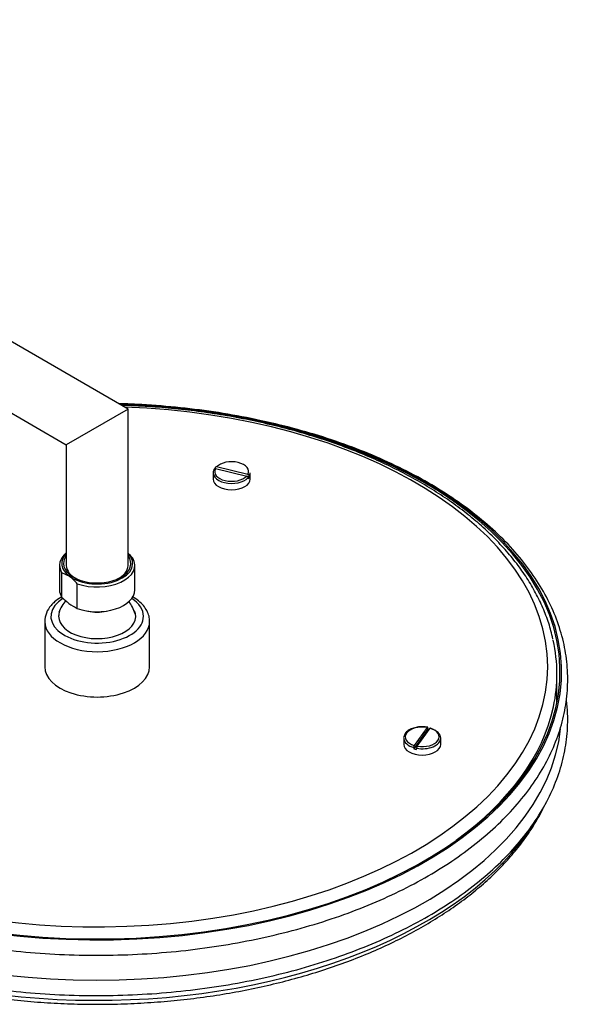
# Model space of a CAD drawing. Units: millimetres. Extents: x -1455 to -314, y -1101 to 1441.
# Drawn here: x -520 to -342, y -393 to -73 of the extents above; entities that cross this region are included whole.
import ezdxf

# ---------------------------------------------------------------- set-up
doc = ezdxf.new("R2010")
doc.units = ezdxf.units.MM
for name, color, linetype in [('045022', 7, 'Continuous'), ('045033', 7, 'Continuous'), ('045034', 7, 'Continuous'), ('635009A', 7, 'Continuous'), ('635009B', 7, 'Continuous'), ('Default', 7, 'Continuous')]:
    doc.layers.add(name, color=color, linetype=linetype)

# ---------------------------------------------------------------- blocks, each defined once
blk = doc.blocks.new('SE2')
at = {"layer": '045022', "color": 7, "linetype": 'Continuous'}
for p, q in [((-484.91, -199.65), (-703.51, -73.44)), ((-703.51, -96.54), (-504.91, -211.2)), ((-484.91, -199.65), (-504.91, -211.2)), ((-484.91, -250.33), (-484.91, -199.65)), ((-504.91, -211.2), (-504.91, -250.33))]:
    blk.add_line(p, q, dxfattribs=at)
for start_param, end_param in [(0, 0.880967), (2.260626, 3.141593)]:
    blk.add_ellipse((-494.91, -250.33), major_axis=(-10, 0), ratio=0.57735, start_param=start_param, end_param=end_param, dxfattribs=at)
at = {"layer": '045033', "color": 7, "linetype": 'Continuous'}
for p, q in [((-507.11, -250.25), (-507.11, -258.25)), ((-482.71, -258.25), (-482.71, -250.25)), ((-506.44, -252.55), (-503.9, -253.82)), ((-506.44, -252.55), (-506.44, -260.56)), ((-501.35, -264.23), (-501.35, -256.23))]:
    blk.add_line(p, q, dxfattribs=at)
for centre, radius, start, end in [((-495.01, -257.67), 15.16, 39.9118, 48.1578), ((-512.98, -265.96), 15.16, 39.9118, 53.1785), ((-495.01, -269.8), 12.99, 140.8698, 161.1088), ((-492.47, -246.58), 19.76, 225.0123, 243.2796), ((-495.01, -269.8), 12.99, 17.1414, 37.4001)]:
    blk.add_arc(centre, radius, start, end, dxfattribs=at)
for centre, major_axis, start_param, end_param in [((-494.91, -250.25), (12.2, 0), 2.531635, 3.475285), ((-494.91, -249.68), (11.5, 0), 2.625118, 3.815679), ((-494.91, -249.68), (-10.9, 0), 5.874706, 6.283185), ((-494.91, -249.68), (-10.9, 0), 0, 3.550072), ((-494.91, -249.68), (-11.5, 0), 0.674087, 3.658068), ((-494.91, -250.25), (-12.2, 0), 1.014481, 3.475285), ((-494.91, -258.25), (12.2, 0), 3.141593, 3.475285), ((-494.91, -258.25), (-12.2, 0), 1.014481, 3.141593), ((-494.91, -261.11), (-7.5, 0), 1.160704, 1.980889)]:
    blk.add_ellipse(centre, major_axis=major_axis, ratio=0.57735, start_param=start_param, end_param=end_param, dxfattribs=at)
at = {"layer": '045034', "color": 7, "linetype": 'Continuous'}
for p, q in [((-511.91, -268.44), (-511.91, -283.13)), ((-477.91, -283.13), (-477.91, -268.44))]:
    blk.add_line(p, q, dxfattribs=at)
blk.add_arc((-504.38, -268.37), 7.48, 137.0334, 181.5417, dxfattribs=at)
for centre, major_axis, start_param, end_param in [((-494.91, -266.8), (15, 0), 2.400421, 6.283185), ((-494.91, -266.8), (15, 0), 0, 0.727792), ((-494.91, -266.8), (-12.5, 0), 0, 3.397532), ((-494.91, -266.8), (-12.5, 0), 6.052414, 6.283185), ((-494.91, -268.44), (-17, 0), 0.010771, 3.141593), ((-494.91, -268.44), (-17, 0), 3.141593, 3.166423), ((-494.91, -283.13), (-17, 0), 0, 3.141593)]:
    blk.add_ellipse(centre, major_axis=major_axis, ratio=0.57735, start_param=start_param, end_param=end_param, dxfattribs=at)
for points, knots in [([(-506.37, -260.5), (-506.49, -260.56), (-507.34, -261.06), (-508.62, -261.96), (-509.45, -262.84), (-509.85, -263.27)], [0.8725251, 0.8725251, 0.8725251, 0.8725251, 0.8837453, 0.9519025, 1, 1, 1, 1]), ([(-477.98, -268.14), (-477.98, -267.79), (-477.99, -266.92), (-478.53, -265.36), (-479.54, -263.68), (-481, -262.13), (-482.42, -261.1), (-483.33, -260.57), (-483.54, -260.45)], [0, 0, 0, 0, 0.0307055, 0.0913427, 0.1525393, 0.2157585, 0.2811734, 0.3005278, 0.3005278, 0.3005278, 0.3005278])]:
    blk.add_open_spline(points, degree=3, knots=knots, dxfattribs=at)
at = {"layer": '635009A', "color": 7, "linetype": 'Continuous'}
for centre, major_axis, start_param, end_param in [((-494.91, -284.77), (-150.5, 0), 0, 4.665221), ((-494.91, -284.77), (-150, 0), 0, 4.66155), ((-494.91, -304.36), (-150, 0), 3.254972, 3.257127), ((-494.91, -297.83), (-150.5, 0), 0.057646, 3.079303), ((-494.91, -304.36), (150.5, 0), 3.474792, 5.935364)]:
    blk.add_ellipse(centre, major_axis=major_axis, ratio=0.57735, start_param=start_param, end_param=end_param, dxfattribs=at)
for points, knots in [([(-525.05, -199.55), (-527.44, -199.83), (-533.92, -200.69), (-544.34, -202.49), (-556.14, -205.16), (-567.51, -208.4), (-578.39, -212.18), (-588.71, -216.48), (-598.38, -221.27), (-607.35, -226.52), (-615.56, -232.21), (-622.93, -238.28), (-629.42, -244.71), (-634.98, -251.45), (-639.56, -258.44), (-643.13, -265.64), (-645.66, -272.98), (-647.15, -280.41), (-647.58, -287.88), (-646.96, -295.33), (-645.3, -302.72), (-642.61, -310), (-638.9, -317.11), (-634.2, -324.03), (-628.53, -330.68), (-621.93, -337.04), (-614.45, -343.05), (-606.15, -348.67), (-597.08, -353.85), (-587.32, -358.58), (-576.92, -362.81), (-565.96, -366.51), (-554.53, -369.67), (-542.68, -372.27), (-530.52, -374.28), (-518.11, -375.7), (-505.54, -376.52), (-492.9, -376.73), (-480.28, -376.33), (-467.75, -375.32), (-455.41, -373.71), (-443.34, -371.51), (-431.62, -368.73), (-420.33, -365.4), (-409.54, -361.52), (-399.34, -357.13), (-389.78, -352.26), (-380.94, -346.92), (-372.88, -341.17), (-365.66, -335.03), (-359.34, -328.54), (-353.95, -321.75), (-349.55, -314.72), (-346.16, -307.49), (-343.81, -300.13), (-342.52, -292.69), (-342.27, -285.22), (-343.08, -277.77), (-344.93, -270.4), (-347.8, -263.15), (-351.69, -256.07), (-356.57, -249.2), (-362.4, -242.59), (-369.17, -236.29), (-376.78, -230.35), (-385.26, -224.8), (-394.4, -219.71), (-404.39, -215.04), (-414.69, -210.97), (-426.02, -207.26), (-432.96, -205.46), (-437.09, -204.43)], [0.0940458, 0.0940458, 0.0940458, 0.0940458, 0.1017155, 0.1149741, 0.1282372, 0.1415051, 0.1547796, 0.1680605, 0.1813484, 0.1946425, 0.2079404, 0.2212369, 0.2345245, 0.2477888, 0.2610206, 0.2741967, 0.2873157, 0.3003714, 0.3133819, 0.3263735, 0.3393731, 0.352407, 0.3655002, 0.3786475, 0.3918528, 0.405094, 0.4183617, 0.4316424, 0.4449277, 0.4582115, 0.4714913, 0.4847654, 0.4980345, 0.511298, 0.5245577, 0.5378139, 0.5510681, 0.5643211, 0.5775742, 0.5908282, 0.6040845, 0.6173437, 0.6306077, 0.6438766, 0.6571522, 0.6704344, 0.6837235, 0.6970185, 0.7103168, 0.7236122, 0.736897, 0.7501559, 0.7633798, 0.7765454, 0.789653, 0.8026991, 0.8157039, 0.8286948, 0.8416991, 0.8547418, 0.8678457, 0.8810033, 0.8942165, 0.9074633, 0.9207342, 0.9340162, 0.9473016, 0.9605848, 0.9738636, 0.9871367, 1, 1, 1, 1]), ([(-437.09, -204.43), (-439.99, -203.76), (-446.1, -202.39), (-457.23, -200.44), (-469.42, -198.95), (-479.8, -198.17), (-485.94, -197.94), (-487.89, -197.89)], [0, 0, 0, 0, 0.0089287, 0.02218861, 0.03544534, 0.0486998, 0.05484178, 0.05484178, 0.05484178, 0.05484178]), ([(-647.03, -293.9), (-647.31, -296.24), (-647.57, -301.08), (-646.96, -308.4), (-645.3, -315.78), (-642.61, -323.06), (-638.9, -330.18), (-634.2, -337.09), (-628.53, -343.75), (-621.93, -350.11), (-614.45, -356.11), (-606.15, -361.73), (-597.08, -366.92), (-587.32, -371.64), (-576.92, -375.87), (-565.96, -379.58), (-554.53, -382.74), (-542.68, -385.33), (-530.52, -387.35), (-518.11, -388.77), (-505.54, -389.59), (-492.9, -389.79), (-480.28, -389.39), (-467.75, -388.38), (-455.41, -386.77), (-443.34, -384.57), (-431.62, -381.8), (-420.33, -378.46), (-409.54, -374.58), (-399.34, -370.2), (-389.78, -365.32), (-380.94, -359.99), (-372.88, -354.23), (-365.66, -348.09), (-359.34, -341.6), (-353.95, -334.82), (-349.55, -327.79), (-346.16, -320.56), (-343.81, -313.19), (-342.52, -305.75), (-342.31, -299.32), (-342.62, -295.39), (-342.79, -293.95)], [0.301074, 0.301074, 0.301074, 0.301074, 0.3133819, 0.3263735, 0.3393731, 0.352407, 0.3655002, 0.3786475, 0.3918528, 0.405094, 0.4183617, 0.4316424, 0.4449277, 0.4582115, 0.4714913, 0.4847654, 0.4980345, 0.511298, 0.5245577, 0.5378139, 0.5510681, 0.5643211, 0.5775742, 0.5908282, 0.6040845, 0.6173437, 0.6306077, 0.6438766, 0.6571522, 0.6704344, 0.6837235, 0.6970185, 0.7103168, 0.7236122, 0.736897, 0.7501559, 0.7633798, 0.7765454, 0.789653, 0.8026991, 0.8157039, 0.8232605, 0.8232605, 0.8232605, 0.8232605]), ([(-639.85, -328.21), (-639.17, -329.64), (-637.57, -332.69), (-634.71, -337.28), (-631.24, -341.96), (-627.32, -346.51), (-622.96, -350.93), (-618.16, -355.18), (-612.95, -359.26), (-607.35, -363.16), (-601.37, -366.86), (-595.04, -370.35), (-588.38, -373.61), (-581.41, -376.65), (-574.16, -379.44), (-566.64, -381.98), (-558.89, -384.26), (-550.93, -386.28), (-542.78, -388.02), (-534.48, -389.49), (-526.04, -390.68), (-517.51, -391.58), (-508.9, -392.19), (-500.24, -392.52), (-491.57, -392.55), (-482.9, -392.29), (-474.28, -391.74), (-465.73, -390.91), (-457.27, -389.79), (-448.93, -388.38), (-440.75, -386.7), (-432.74, -384.75), (-424.94, -382.52), (-417.37, -380.04), (-410.05, -377.31), (-403.01, -374.33), (-396.28, -371.12), (-389.87, -367.68), (-383.8, -364.02), (-378.11, -360.17), (-372.8, -356.12), (-367.9, -351.89), (-363.42, -347.49), (-359.38, -342.95), (-355.8, -338.26), (-352.69, -333.47), (-350.85, -330.05), (-349.99, -328.26), (-349.93, -328.11)], [0.047949, 0.047949, 0.047949, 0.047949, 0.0653182, 0.0852565, 0.1052521, 0.1252977, 0.1453838, 0.1655001, 0.1856374, 0.2057877, 0.2259447, 0.2461034, 0.2662601, 0.2864128, 0.3065606, 0.326703, 0.3468399, 0.3669716, 0.3870985, 0.4072211, 0.4273401, 0.4474563, 0.4675703, 0.487683, 0.5077951, 0.5279073, 0.5480203, 0.5681347, 0.5882515, 0.6083713, 0.628495, 0.6486233, 0.6687569, 0.6888964, 0.7090424, 0.7291952, 0.7493549, 0.7695212, 0.7896933, 0.8098694, 0.8300463, 0.8502192, 0.8703818, 0.8905264, 0.9106433, 0.9307218, 0.9507514, 0.9525182, 0.9525182, 0.9525182, 0.9525182])]:
    blk.add_open_spline(points, degree=3, knots=knots, dxfattribs=at)
at = {"layer": '635009B', "color": 7, "linetype": 'Continuous'}
for p, q in [((-456.66, -218.69), (-456.66, -218.91)), ((-456.58, -218.92), (-446.46, -221.34)), ((-446.07, -220.81), (-456.2, -218.39)), ((-457.33, -220.27), (-457.33, -222.32)), ((-445.61, -221.74), (-446.06, -221.63)), ((-445.99, -221.86), (-445.99, -222.27)), ((-445.61, -221.74), (-445.61, -221.33)), ((-445.33, -222.32), (-445.33, -220.27)), ((-345.91, -294.75), (-345.91, -285.58)), ((-387.94, -302.82), (-392.13, -308.66)), ((-391.2, -308.88), (-387.02, -303.04)), ((-387.75, -303.36), (-387.75, -302.96)), ((-395.57, -306.26), (-395.57, -308.3)), ((-387.75, -303.36), (-392.32, -309.74)), ((-383.57, -308.3), (-383.57, -306.26)), ((-392.32, -309.34), (-392.32, -309.74)), ((-391.4, -309.96), (-391.4, -309.56))]:
    blk.add_line(p, q, dxfattribs=at)
for centre, radius, start, end in [((-446.58, -221.92), 0.593, 5.819, 77.7448), ((-446.2, -221.39), 0.593, 5.8222, 77.7416), ((-390.96, -309.35), 1.36, 149.1403, 179.1662), ((-390.04, -309.58), 1.36, 149.1382, 179.1684)]:
    blk.add_arc(centre, radius, start, end, dxfattribs=at)
for centre, major_axis, start_param, end_param in [((-494.91, -283.13), (146, 0), 1.767793, 6.283185), ((-494.91, -283.13), (146, 0), 0, 1.510005), ((-451.33, -219.87), (-5.5, 0), 2.840324, 5.799847), ((-451.33, -220.27), (6, 0), 2.832719, 5.807452), ((-451.33, -219.87), (5.5, 0), 2.840324, 5.799847), ((-451.33, -222.32), (6, 0), 3.141593, 6.283185), ((-451.33, -220.68), (6, 0), -0.475734, -0.308873), ((-451.33, -220.27), (-6, 0), 2.832719, 3.141593), ((-494.91, -285.58), (-149, 0), 3.018931, 3.269937), ((-494.91, -285.58), (-149, 0), 2.466721, 3.018931), ((-389.57, -305.85), (5.5, 0), 1.269528, 4.229051), ((-389.57, -305.85), (-5.5, 0), 1.269528, 4.229051), ((-389.57, -306.26), (6, 0), 3.141593, 3.215261), ((-389.57, -306.26), (-6, 0), 1.261923, 3.141593), ((-389.57, -306.66), (6, 0), 1.185273, 1.261923), ((-389.57, -306.26), (-6, 0), 3.141593, 4.236655), ((-389.57, -308.3), (6, 0), 3.141593, 6.283185), ((-389.57, -306.26), (6, 0), 3.215261, 4.236655), ((-389.57, -306.66), (-6, 0), 1.095063, 1.261923)]:
    blk.add_ellipse(centre, major_axis=major_axis, ratio=0.57735, start_param=start_param, end_param=end_param, dxfattribs=at)
for points, knots in [([(-347.25, -274.15), (-347.45, -273.19), (-347.95, -270.8), (-349.4, -266.51), (-351.49, -261.62), (-354.1, -256.77), (-357.17, -252.03), (-360.72, -247.4), (-364.71, -242.89), (-369.15, -238.53), (-374.02, -234.34), (-379.29, -230.31), (-384.95, -226.48), (-390.98, -222.85), (-397.36, -219.43), (-404.07, -216.24), (-411.08, -213.28), (-418.37, -210.57), (-425.91, -208.1), (-433.68, -205.9), (-441.66, -203.97), (-449.81, -202.31), (-458.11, -200.93), (-466.54, -199.83), (-475.05, -199.01), (-481.89, -198.6), (-485.87, -198.45), (-486.99, -198.41)], [0, 0, 0, 0, 0.0102841, 0.030123, 0.050012, 0.0699602, 0.0899697, 0.1100364, 0.1301522, 0.1503069, 0.1704904, 0.1906933, 0.2109079, 0.2311281, 0.251349, 0.2715672, 0.2917811, 0.3119899, 0.332193, 0.3523907, 0.3725831, 0.3927707, 0.4129543, 0.4331343, 0.4533117, 0.4734871, 0.4813225, 0.4813225, 0.4813225, 0.4813225]), ([(-457.04, -219.22), (-457.04, -219.11), (-456.99, -219.02), (-456.82, -218.91), (-456.7, -218.9), (-456.58, -218.92)], [0, 0, 0, 0, 0.5, 0.5, 1, 1, 1, 1]), ([(-456.2, -218.39), (-456.32, -218.36), (-456.44, -218.38), (-456.61, -218.49), (-456.66, -218.58), (-456.66, -218.69)], [0, 0, 0, 0, 0.5, 0.5, 1, 1, 1, 1]), ([(-387.71, -302.76), (-388.03, -302.7), (-388.82, -302.57), (-390.34, -302.56), (-392.02, -302.84), (-393.52, -303.4), (-394.71, -304.22), (-395.4, -305.21), (-395.65, -306.07), (-395.54, -306.46), (-395.51, -306.55)], [0, 0, 0, 0, 0.078548, 0.228006, 0.378037, 0.528789, 0.680945, 0.833994, 0.967098, 1, 1, 1, 1]), ([(-387.75, -302.96), (-387.75, -302.85), (-387.77, -302.77), (-387.84, -302.72), (-387.89, -302.75), (-387.94, -302.82)], [0, 0, 0, 0, 0.5, 0.5, 1, 1, 1, 1]), ([(-387.02, -303.04), (-386.96, -302.97), (-386.92, -302.94), (-386.85, -302.99), (-386.83, -303.03), (-386.83, -303.1)], [0, 0, 0, 0, 0.5, 0.5, 0.8765523, 0.8765523, 0.8765523, 0.8765523])]:
    blk.add_open_spline(points, degree=3, knots=knots, dxfattribs=at)

msp = doc.modelspace()

# ---------------------------------------------------------------- block references
at = {"layer": 'Default'}
msp.add_blockref('SE2', (0, 0), dxfattribs=at)

doc.saveas('drawing.dxf')
